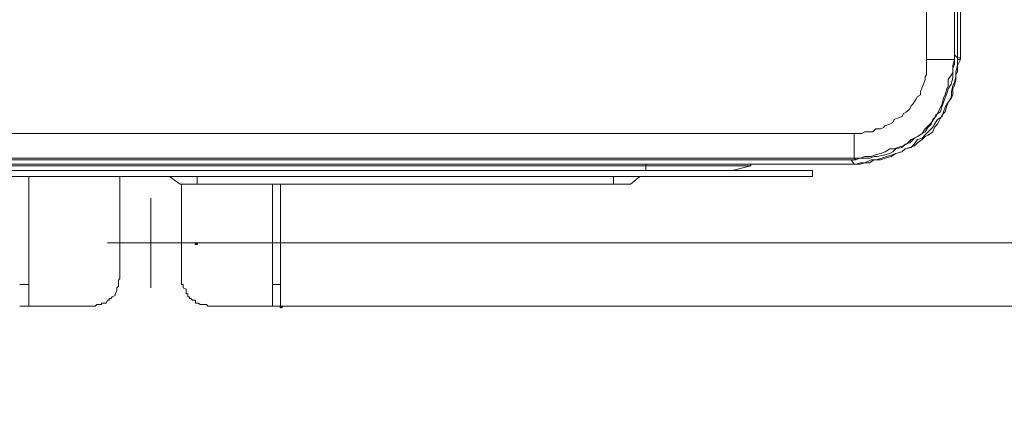
# Model space of a CAD drawing. Units: inches. Extents: x 5.8 to 23.3, y 8.2 to 20.4.
# Drawn here: x 15.5 to 16.1, y 16.5 to 16.7 of the extents above; entities that cross this region are included whole.
import ezdxf

# ---------------------------------------------------------------- set-up
doc = ezdxf.new("R2010")
doc.units = ezdxf.units.IN
doc.header["$MEASUREMENT"] = 0
doc.layers.add('Vrstva 1', color=7, linetype='Continuous')

msp = doc.modelspace()

# ---------------------------------------------------------------- linework, layer by layer
at = {"layer": 'Vrstva 1', "lineweight": 18}
msp.add_open_spline([(5.81549, 10.69388), (5.81549, 10.69388), (23.29856, 10.69388), (23.29856, 10.69388), (23.29856, 10.69388), (23.29856, 10.69388), (23.29856, 19.41324), (23.29856, 19.41324), (23.29856, 19.41324), (23.29856, 19.41324), (5.81549, 19.41324), (5.81549, 19.41324), (5.81549, 19.41324), (5.81549, 19.41324), (5.81549, 10.69388), (5.81549, 10.69388)], degree=3, knots=[0, 0, 0, 0, 0.25, 0.25, 0.25, 0.25, 0.5, 0.5, 0.5, 0.5, 0.75, 0.75, 0.75, 0.75, 1, 1, 1, 1], dxfattribs=at)
at = {"layer": 'Vrstva 1', "lineweight": 15}
for points, knots in [([(16.06952, 16.69668), (16.06952, 16.69668), (16.06952, 17.71029), (16.06952, 17.71029), (16.06952, 17.71029), (16.06952, 17.71029), (16.08815, 17.71029), (16.08815, 17.71029)], [0, 0, 0, 0, 0.5, 0.5, 0.5, 0.5, 1, 1, 1, 1]), ([(16.09022, 16.6977), (16.09022, 16.6977), (16.09022, 17.1973), (16.09022, 17.1973), (16.09022, 17.1973), (16.09022, 17.1973), (16.09226, 17.1973), (16.09226, 17.1973)], [0, 0, 0, 0, 0.5, 0.5, 0.5, 0.5, 1, 1, 1, 1]), ([(16.09022, 16.6977), (16.09022, 16.6977), (16.09022, 16.6977), (16.09022, 16.6977), (16.09022, 16.6977), (16.09022, 16.6977), (16.09022, 16.69668), (16.09022, 16.69668)], [0, 0, 0, 0, 0.5, 0.5, 0.5, 0.5, 1, 1, 1, 1]), ([(16.0209, 16.64703), (16.0209, 16.64703), (16.02298, 16.64703), (16.02298, 16.64703), (16.02298, 16.64703), (16.02298, 16.64703), (16.02609, 16.64703), (16.02609, 16.64703), (16.02609, 16.64703), (16.02609, 16.64703), (16.02817, 16.64805), (16.02817, 16.64805), (16.02817, 16.64805), (16.02817, 16.64805), (16.03127, 16.64805), (16.03127, 16.64805), (16.03127, 16.64805), (16.03127, 16.64805), (16.03332, 16.64805), (16.03332, 16.64805), (16.03332, 16.64805), (16.03332, 16.64805), (16.0354, 16.65014), (16.0354, 16.65014), (16.0354, 16.65014), (16.0354, 16.65014), (16.03851, 16.65014), (16.03851, 16.65014), (16.03851, 16.65014), (16.03851, 16.65014), (16.04055, 16.65112), (16.04055, 16.65112), (16.04055, 16.65112), (16.04055, 16.65112), (16.04158, 16.65222), (16.04158, 16.65222), (16.04158, 16.65222), (16.04158, 16.65222), (16.04472, 16.6532), (16.04472, 16.6532), (16.04472, 16.6532), (16.04472, 16.6532), (16.04676, 16.65426), (16.04676, 16.65426), (16.04676, 16.65426), (16.04676, 16.65426), (16.04782, 16.65634), (16.04782, 16.65634), (16.04782, 16.65634), (16.04782, 16.65634), (16.04987, 16.65737), (16.04987, 16.65737), (16.04987, 16.65737), (16.04987, 16.65737), (16.05301, 16.65835), (16.05301, 16.65835), (16.05301, 16.65835), (16.05301, 16.65835), (16.05399, 16.66044), (16.05399, 16.66044), (16.05399, 16.66044), (16.05399, 16.66044), (16.05611, 16.66149), (16.05611, 16.66149), (16.05611, 16.66149), (16.05611, 16.66149), (16.05816, 16.66358), (16.05816, 16.66358), (16.05816, 16.66358), (16.05816, 16.66358), (16.05918, 16.66562), (16.05918, 16.66562), (16.05918, 16.66562), (16.05918, 16.66562), (16.06024, 16.66668), (16.06024, 16.66668), (16.06024, 16.66668), (16.06024, 16.66668), (16.06228, 16.66978), (16.06228, 16.66978), (16.06228, 16.66978), (16.06228, 16.66978), (16.06334, 16.67183), (16.06334, 16.67183), (16.06334, 16.67183), (16.06334, 16.67183), (16.06539, 16.67289), (16.06539, 16.67289), (16.06539, 16.67289), (16.06539, 16.67289), (16.06539, 16.6749), (16.06539, 16.6749), (16.06539, 16.6749), (16.06539, 16.6749), (16.06641, 16.67804), (16.06641, 16.67804), (16.06641, 16.67804), (16.06641, 16.67804), (16.06747, 16.68012), (16.06747, 16.68012), (16.06747, 16.68012), (16.06747, 16.68012), (16.06849, 16.68323), (16.06849, 16.68323), (16.06849, 16.68323), (16.06849, 16.68323), (16.06849, 16.68527), (16.06849, 16.68527), (16.06849, 16.68527), (16.06849, 16.68527), (16.06952, 16.68633), (16.06952, 16.68633), (16.06952, 16.68633), (16.06952, 16.68633), (16.06952, 16.68838), (16.06952, 16.68838), (16.06952, 16.68838), (16.06952, 16.68838), (16.06952, 16.69148), (16.06952, 16.69148), (16.06952, 16.69148), (16.06952, 16.69148), (16.06952, 16.69356), (16.06952, 16.69356), (16.06952, 16.69356), (16.06952, 16.69356), (16.06952, 16.6967), (16.06952, 16.6967), (16.06952, 16.6967), (16.06952, 16.6967), (16.08814, 16.6967), (16.08814, 16.6967)], [0, 0, 0, 0, 0.030303, 0.030303, 0.030303, 0.030303, 0.060606, 0.060606, 0.060606, 0.060606, 0.090909, 0.090909, 0.090909, 0.090909, 0.121212, 0.121212, 0.121212, 0.121212, 0.151515, 0.151515, 0.151515, 0.151515, 0.181818, 0.181818, 0.181818, 0.181818, 0.212121, 0.212121, 0.212121, 0.212121, 0.242424, 0.242424, 0.242424, 0.242424, 0.272727, 0.272727, 0.272727, 0.272727, 0.30303, 0.30303, 0.30303, 0.30303, 0.333333, 0.333333, 0.333333, 0.333333, 0.363636, 0.363636, 0.363636, 0.363636, 0.393939, 0.393939, 0.393939, 0.393939, 0.424242, 0.424242, 0.424242, 0.424242, 0.454545, 0.454545, 0.454545, 0.454545, 0.484848, 0.484848, 0.484848, 0.484848, 0.515152, 0.515152, 0.515152, 0.515152, 0.545455, 0.545455, 0.545455, 0.545455, 0.575758, 0.575758, 0.575758, 0.575758, 0.606061, 0.606061, 0.606061, 0.606061, 0.636364, 0.636364, 0.636364, 0.636364, 0.666667, 0.666667, 0.666667, 0.666667, 0.69697, 0.69697, 0.69697, 0.69697, 0.727273, 0.727273, 0.727273, 0.727273, 0.757576, 0.757576, 0.757576, 0.757576, 0.787879, 0.787879, 0.787879, 0.787879, 0.818182, 0.818182, 0.818182, 0.818182, 0.848485, 0.848485, 0.848485, 0.848485, 0.878788, 0.878788, 0.878788, 0.878788, 0.909091, 0.909091, 0.909091, 0.909091, 0.939394, 0.939394, 0.939394, 0.939394, 0.969697, 0.969697, 0.969697, 0.969697, 1, 1, 1, 1]), ([(16.08815, 16.69668), (16.08815, 16.69668), (16.08815, 16.69354), (16.08815, 16.69354), (16.08815, 16.69354), (16.08815, 16.69354), (16.08709, 16.69048), (16.08709, 16.69048), (16.08709, 16.69048), (16.08709, 16.69048), (16.08709, 16.68631), (16.08709, 16.68631), (16.08709, 16.68631), (16.08709, 16.68631), (16.08709, 16.68423), (16.08709, 16.68423), (16.08709, 16.68423), (16.08709, 16.68423), (16.08606, 16.68014), (16.08606, 16.68014), (16.08606, 16.68014), (16.08606, 16.68014), (16.08402, 16.677), (16.08402, 16.677), (16.08402, 16.677), (16.08402, 16.677), (16.08296, 16.67389), (16.08296, 16.67389), (16.08296, 16.67389), (16.08296, 16.67389), (16.08197, 16.67083), (16.08197, 16.67083), (16.08197, 16.67083), (16.08197, 16.67083), (16.08091, 16.66769), (16.08091, 16.66769), (16.08091, 16.66769), (16.08091, 16.66769), (16.07986, 16.66564), (16.07986, 16.66564), (16.07986, 16.66564), (16.07986, 16.66564), (16.07883, 16.66148), (16.07883, 16.66148), (16.07883, 16.66148), (16.07883, 16.66148), (16.07573, 16.65943), (16.07573, 16.65943), (16.07573, 16.65943), (16.07573, 16.65943), (16.07467, 16.65735), (16.07467, 16.65735), (16.07467, 16.65735), (16.07467, 16.65735), (16.07262, 16.65425), (16.07262, 16.65425), (16.07262, 16.65425), (16.07262, 16.65425), (16.07054, 16.6522), (16.07054, 16.6522), (16.07054, 16.6522), (16.07054, 16.6522), (16.0685, 16.65012), (16.0685, 16.65012), (16.0685, 16.65012), (16.0685, 16.65012), (16.06641, 16.64701), (16.06641, 16.64701), (16.06641, 16.64701), (16.06641, 16.64701), (16.06331, 16.64497), (16.06331, 16.64497), (16.06331, 16.64497), (16.06331, 16.64497), (16.06126, 16.64391), (16.06126, 16.64391), (16.06126, 16.64391), (16.06126, 16.64391), (16.05816, 16.6408), (16.05816, 16.6408), (16.05816, 16.6408), (16.05816, 16.6408), (16.05506, 16.63978), (16.05506, 16.63978), (16.05506, 16.63978), (16.05506, 16.63978), (16.05297, 16.6377), (16.05297, 16.6377), (16.05297, 16.6377), (16.05297, 16.6377), (16.04885, 16.63668), (16.04885, 16.63668), (16.04885, 16.63668), (16.04885, 16.63668), (16.04677, 16.6346), (16.04677, 16.6346), (16.04677, 16.6346), (16.04677, 16.6346), (16.04472, 16.63357), (16.04472, 16.63357), (16.04472, 16.63357), (16.04472, 16.63357), (16.04059, 16.63255), (16.04059, 16.63255), (16.04059, 16.63255), (16.04059, 16.63255), (16.03643, 16.63149), (16.03643, 16.63149), (16.03643, 16.63149), (16.03643, 16.63149), (16.03435, 16.63149), (16.03435, 16.63149), (16.03435, 16.63149), (16.03435, 16.63149), (16.03124, 16.63047), (16.03124, 16.63047), (16.03124, 16.63047), (16.03124, 16.63047), (16.02817, 16.63047), (16.02817, 16.63047), (16.02817, 16.63047), (16.02817, 16.63047), (16.02507, 16.63047), (16.02507, 16.63047), (16.02507, 16.63047), (16.02507, 16.63047), (16.02091, 16.63047), (16.02091, 16.63047)], [0, 0, 0, 0, 0.03125, 0.03125, 0.03125, 0.03125, 0.0625, 0.0625, 0.0625, 0.0625, 0.09375, 0.09375, 0.09375, 0.09375, 0.125, 0.125, 0.125, 0.125, 0.15625, 0.15625, 0.15625, 0.15625, 0.1875, 0.1875, 0.1875, 0.1875, 0.21875, 0.21875, 0.21875, 0.21875, 0.25, 0.25, 0.25, 0.25, 0.28125, 0.28125, 0.28125, 0.28125, 0.3125, 0.3125, 0.3125, 0.3125, 0.34375, 0.34375, 0.34375, 0.34375, 0.375, 0.375, 0.375, 0.375, 0.40625, 0.40625, 0.40625, 0.40625, 0.4375, 0.4375, 0.4375, 0.4375, 0.46875, 0.46875, 0.46875, 0.46875, 0.5, 0.5, 0.5, 0.5, 0.53125, 0.53125, 0.53125, 0.53125, 0.5625, 0.5625, 0.5625, 0.5625, 0.59375, 0.59375, 0.59375, 0.59375, 0.625, 0.625, 0.625, 0.625, 0.65625, 0.65625, 0.65625, 0.65625, 0.6875, 0.6875, 0.6875, 0.6875, 0.71875, 0.71875, 0.71875, 0.71875, 0.75, 0.75, 0.75, 0.75, 0.78125, 0.78125, 0.78125, 0.78125, 0.8125, 0.8125, 0.8125, 0.8125, 0.84375, 0.84375, 0.84375, 0.84375, 0.875, 0.875, 0.875, 0.875, 0.90625, 0.90625, 0.90625, 0.90625, 0.9375, 0.9375, 0.9375, 0.9375, 0.96875, 0.96875, 0.96875, 0.96875, 1, 1, 1, 1]), ([(16.02194, 16.62633), (16.02194, 16.62633), (16.02504, 16.62633), (16.02504, 16.62633), (16.02504, 16.62633), (16.02504, 16.62633), (16.02811, 16.62739), (16.02811, 16.62739), (16.02811, 16.62739), (16.02811, 16.62739), (16.03231, 16.62944), (16.03231, 16.62944), (16.03231, 16.62944), (16.03231, 16.62944), (16.03538, 16.62944), (16.03538, 16.62944), (16.03538, 16.62944), (16.03538, 16.62944), (16.03954, 16.63046), (16.03954, 16.63046), (16.03954, 16.63046), (16.03954, 16.63046), (16.04261, 16.63152), (16.04261, 16.63152), (16.04261, 16.63152), (16.04261, 16.63152), (16.04572, 16.63254), (16.04572, 16.63254), (16.04572, 16.63254), (16.04572, 16.63254), (16.04886, 16.63357), (16.04886, 16.63357), (16.04886, 16.63357), (16.04886, 16.63357), (16.05298, 16.63462), (16.05298, 16.63462), (16.05298, 16.63462), (16.05298, 16.63462), (16.05503, 16.63667), (16.05503, 16.63667), (16.05503, 16.63667), (16.05503, 16.63667), (16.05814, 16.63769), (16.05814, 16.63769), (16.05814, 16.63769), (16.05814, 16.63769), (16.06127, 16.63875), (16.06127, 16.63875), (16.06127, 16.63875), (16.06127, 16.63875), (16.06332, 16.6408), (16.06332, 16.6408), (16.06332, 16.6408), (16.06332, 16.6408), (16.06643, 16.64288), (16.06643, 16.64288), (16.06643, 16.64288), (16.06643, 16.64288), (16.06851, 16.64496), (16.06851, 16.64496), (16.06851, 16.64496), (16.06851, 16.64496), (16.07055, 16.64598), (16.07055, 16.64598), (16.07055, 16.64598), (16.07055, 16.64598), (16.07366, 16.64806), (16.07366, 16.64806), (16.07366, 16.64806), (16.07366, 16.64806), (16.07468, 16.65113), (16.07468, 16.65113), (16.07468, 16.65113), (16.07468, 16.65113), (16.07673, 16.65322), (16.07673, 16.65322), (16.07673, 16.65322), (16.07673, 16.65322), (16.07884, 16.65734), (16.07884, 16.65734), (16.07884, 16.65734), (16.07884, 16.65734), (16.07987, 16.65942), (16.07987, 16.65942), (16.07987, 16.65942), (16.07987, 16.65942), (16.08191, 16.66154), (16.08191, 16.66154), (16.08191, 16.66154), (16.08191, 16.66154), (16.08297, 16.66563), (16.08297, 16.66563), (16.08297, 16.66563), (16.08297, 16.66563), (16.08399, 16.66768), (16.08399, 16.66768), (16.08399, 16.66768), (16.08399, 16.66768), (16.08608, 16.67184), (16.08608, 16.67184), (16.08608, 16.67184), (16.08608, 16.67184), (16.08608, 16.67495), (16.08608, 16.67495), (16.08608, 16.67495), (16.08608, 16.67495), (16.0871, 16.67907), (16.0871, 16.67907), (16.0871, 16.67907), (16.0871, 16.67907), (16.08816, 16.68112), (16.08816, 16.68112), (16.08816, 16.68112), (16.08816, 16.68112), (16.08918, 16.68532), (16.08918, 16.68532), (16.08918, 16.68532), (16.08918, 16.68532), (16.08918, 16.68839), (16.08918, 16.68839), (16.08918, 16.68839), (16.08918, 16.68839), (16.0902, 16.69255), (16.0902, 16.69255), (16.0902, 16.69255), (16.0902, 16.69255), (16.09228, 16.69668), (16.09228, 16.69668)], [0, 0, 0, 0, 0.03125, 0.03125, 0.03125, 0.03125, 0.0625, 0.0625, 0.0625, 0.0625, 0.09375, 0.09375, 0.09375, 0.09375, 0.125, 0.125, 0.125, 0.125, 0.15625, 0.15625, 0.15625, 0.15625, 0.1875, 0.1875, 0.1875, 0.1875, 0.21875, 0.21875, 0.21875, 0.21875, 0.25, 0.25, 0.25, 0.25, 0.28125, 0.28125, 0.28125, 0.28125, 0.3125, 0.3125, 0.3125, 0.3125, 0.34375, 0.34375, 0.34375, 0.34375, 0.375, 0.375, 0.375, 0.375, 0.40625, 0.40625, 0.40625, 0.40625, 0.4375, 0.4375, 0.4375, 0.4375, 0.46875, 0.46875, 0.46875, 0.46875, 0.5, 0.5, 0.5, 0.5, 0.53125, 0.53125, 0.53125, 0.53125, 0.5625, 0.5625, 0.5625, 0.5625, 0.59375, 0.59375, 0.59375, 0.59375, 0.625, 0.625, 0.625, 0.625, 0.65625, 0.65625, 0.65625, 0.65625, 0.6875, 0.6875, 0.6875, 0.6875, 0.71875, 0.71875, 0.71875, 0.71875, 0.75, 0.75, 0.75, 0.75, 0.78125, 0.78125, 0.78125, 0.78125, 0.8125, 0.8125, 0.8125, 0.8125, 0.84375, 0.84375, 0.84375, 0.84375, 0.875, 0.875, 0.875, 0.875, 0.90625, 0.90625, 0.90625, 0.90625, 0.9375, 0.9375, 0.9375, 0.9375, 0.96875, 0.96875, 0.96875, 0.96875, 1, 1, 1, 1]), ([(16.09022, 16.69668), (16.09022, 16.69668), (16.09022, 16.69256), (16.09022, 16.69256), (16.09022, 16.69256), (16.09022, 16.69256), (16.09022, 16.68839), (16.09022, 16.68839), (16.09022, 16.68839), (16.09022, 16.68839), (16.08916, 16.68631), (16.08916, 16.68631), (16.08916, 16.68631), (16.08916, 16.68631), (16.08916, 16.68321), (16.08916, 16.68321), (16.08916, 16.68321), (16.08916, 16.68321), (16.08814, 16.67908), (16.08814, 16.67908), (16.08814, 16.67908), (16.08814, 16.67908), (16.08711, 16.677), (16.08711, 16.677), (16.08711, 16.677), (16.08711, 16.677), (16.08711, 16.67291), (16.08711, 16.67291), (16.08711, 16.67291), (16.08711, 16.67291), (16.08609, 16.67083), (16.08609, 16.67083), (16.08609, 16.67083), (16.08609, 16.67083), (16.08298, 16.66666), (16.08298, 16.66666), (16.08298, 16.66666), (16.08298, 16.66666), (16.08193, 16.66458), (16.08193, 16.66458), (16.08193, 16.66458), (16.08193, 16.66458), (16.0809, 16.66148), (16.0809, 16.66148), (16.0809, 16.66148), (16.0809, 16.66148), (16.07985, 16.65841), (16.07985, 16.65841), (16.07985, 16.65841), (16.07985, 16.65841), (16.07674, 16.65636), (16.07674, 16.65636), (16.07674, 16.65636), (16.07674, 16.65636), (16.07469, 16.65322), (16.07469, 16.65322), (16.07469, 16.65322), (16.07469, 16.65322), (16.07367, 16.65114), (16.07367, 16.65114), (16.07367, 16.65114), (16.07367, 16.65114), (16.07057, 16.64804), (16.07057, 16.64804), (16.07057, 16.64804), (16.07057, 16.64804), (16.06849, 16.64599), (16.06849, 16.64599), (16.06849, 16.64599), (16.06849, 16.64599), (16.06644, 16.64391), (16.06644, 16.64391), (16.06644, 16.64391), (16.06644, 16.64391), (16.0633, 16.64289), (16.0633, 16.64289), (16.0633, 16.64289), (16.0633, 16.64289), (16.06125, 16.63978), (16.06125, 16.63978), (16.06125, 16.63978), (16.06125, 16.63978), (16.05921, 16.6377), (16.05921, 16.6377), (16.05921, 16.6377), (16.05921, 16.6377), (16.05501, 16.63668), (16.05501, 16.63668), (16.05501, 16.63668), (16.05501, 16.63668), (16.05296, 16.6346), (16.05296, 16.6346), (16.05296, 16.6346), (16.05296, 16.6346), (16.04884, 16.63357), (16.04884, 16.63357), (16.04884, 16.63357), (16.04884, 16.63357), (16.04573, 16.63149), (16.04573, 16.63149), (16.04573, 16.63149), (16.04573, 16.63149), (16.0416, 16.63047), (16.0416, 16.63047), (16.0416, 16.63047), (16.0416, 16.63047), (16.0385, 16.62944), (16.0385, 16.62944), (16.0385, 16.62944), (16.0385, 16.62944), (16.03437, 16.62944), (16.03437, 16.62944), (16.03437, 16.62944), (16.03437, 16.62944), (16.03123, 16.62736), (16.03123, 16.62736), (16.03123, 16.62736), (16.03123, 16.62736), (16.02714, 16.62736), (16.02714, 16.62736), (16.02714, 16.62736), (16.02714, 16.62736), (16.02506, 16.62736), (16.02506, 16.62736), (16.02506, 16.62736), (16.02506, 16.62736), (16.02195, 16.62634), (16.02195, 16.62634)], [0, 0, 0, 0, 0.03125, 0.03125, 0.03125, 0.03125, 0.0625, 0.0625, 0.0625, 0.0625, 0.09375, 0.09375, 0.09375, 0.09375, 0.125, 0.125, 0.125, 0.125, 0.15625, 0.15625, 0.15625, 0.15625, 0.1875, 0.1875, 0.1875, 0.1875, 0.21875, 0.21875, 0.21875, 0.21875, 0.25, 0.25, 0.25, 0.25, 0.28125, 0.28125, 0.28125, 0.28125, 0.3125, 0.3125, 0.3125, 0.3125, 0.34375, 0.34375, 0.34375, 0.34375, 0.375, 0.375, 0.375, 0.375, 0.40625, 0.40625, 0.40625, 0.40625, 0.4375, 0.4375, 0.4375, 0.4375, 0.46875, 0.46875, 0.46875, 0.46875, 0.5, 0.5, 0.5, 0.5, 0.53125, 0.53125, 0.53125, 0.53125, 0.5625, 0.5625, 0.5625, 0.5625, 0.59375, 0.59375, 0.59375, 0.59375, 0.625, 0.625, 0.625, 0.625, 0.65625, 0.65625, 0.65625, 0.65625, 0.6875, 0.6875, 0.6875, 0.6875, 0.71875, 0.71875, 0.71875, 0.71875, 0.75, 0.75, 0.75, 0.75, 0.78125, 0.78125, 0.78125, 0.78125, 0.8125, 0.8125, 0.8125, 0.8125, 0.84375, 0.84375, 0.84375, 0.84375, 0.875, 0.875, 0.875, 0.875, 0.90625, 0.90625, 0.90625, 0.90625, 0.9375, 0.9375, 0.9375, 0.9375, 0.96875, 0.96875, 0.96875, 0.96875, 1, 1, 1, 1]), ([(16.05402, 16.63874), (16.05402, 16.63874), (16.05607, 16.6398), (16.05607, 16.6398), (16.05607, 16.6398), (16.05607, 16.6398), (16.05921, 16.64286), (16.05921, 16.64286), (16.05921, 16.64286), (16.05921, 16.64286), (16.06125, 16.64392), (16.06125, 16.64392), (16.06125, 16.64392), (16.06125, 16.64392), (16.0633, 16.64495), (16.0633, 16.64495), (16.0633, 16.64495), (16.0633, 16.64495), (16.06644, 16.64703), (16.06644, 16.64703), (16.06644, 16.64703), (16.06644, 16.64703), (16.06849, 16.64805), (16.06849, 16.64805), (16.06849, 16.64805), (16.06849, 16.64805), (16.07053, 16.65115), (16.07053, 16.65115), (16.07053, 16.65115), (16.07053, 16.65115), (16.07261, 16.6532), (16.07261, 16.6532), (16.07261, 16.6532), (16.07261, 16.6532), (16.07367, 16.65634), (16.07367, 16.65634), (16.07367, 16.65634), (16.07367, 16.65634), (16.07575, 16.65839), (16.07575, 16.65839), (16.07575, 16.65839), (16.07575, 16.65839), (16.07678, 16.66047), (16.07678, 16.66047), (16.07678, 16.66047), (16.07678, 16.66047), (16.07882, 16.6646), (16.07882, 16.6646), (16.07882, 16.6646), (16.07882, 16.6646), (16.07985, 16.66664), (16.07985, 16.66664), (16.07985, 16.66664), (16.07985, 16.66664), (16.0809, 16.67084), (16.0809, 16.67084), (16.0809, 16.67084), (16.0809, 16.67084), (16.08196, 16.67289), (16.08196, 16.67289), (16.08196, 16.67289), (16.08196, 16.67289), (16.08298, 16.67698), (16.08298, 16.67698), (16.08298, 16.67698), (16.08298, 16.67698), (16.08401, 16.67906), (16.08401, 16.67906), (16.08401, 16.67906), (16.08401, 16.67906), (16.08401, 16.68322), (16.08401, 16.68322), (16.08401, 16.68322), (16.08401, 16.68322), (16.08609, 16.68629), (16.08609, 16.68629), (16.08609, 16.68629), (16.08609, 16.68629), (16.08708, 16.68841), (16.08708, 16.68841), (16.08708, 16.68841), (16.08708, 16.68841), (16.08708, 16.69254), (16.08708, 16.69254), (16.08708, 16.69254), (16.08708, 16.69254), (16.08814, 16.69666), (16.08814, 16.69666)], [0, 0, 0, 0, 0.045455, 0.045455, 0.045455, 0.045455, 0.090909, 0.090909, 0.090909, 0.090909, 0.136364, 0.136364, 0.136364, 0.136364, 0.181818, 0.181818, 0.181818, 0.181818, 0.227273, 0.227273, 0.227273, 0.227273, 0.272727, 0.272727, 0.272727, 0.272727, 0.318182, 0.318182, 0.318182, 0.318182, 0.363636, 0.363636, 0.363636, 0.363636, 0.409091, 0.409091, 0.409091, 0.409091, 0.454545, 0.454545, 0.454545, 0.454545, 0.5, 0.5, 0.5, 0.5, 0.545455, 0.545455, 0.545455, 0.545455, 0.590909, 0.590909, 0.590909, 0.590909, 0.636364, 0.636364, 0.636364, 0.636364, 0.681818, 0.681818, 0.681818, 0.681818, 0.727273, 0.727273, 0.727273, 0.727273, 0.772727, 0.772727, 0.772727, 0.772727, 0.818182, 0.818182, 0.818182, 0.818182, 0.863636, 0.863636, 0.863636, 0.863636, 0.909091, 0.909091, 0.909091, 0.909091, 0.954545, 0.954545, 0.954545, 0.954545, 1, 1, 1, 1]), ([(16.09022, 16.69668), (16.09022, 16.69668), (16.09022, 16.69668), (16.09022, 16.69668), (16.09022, 16.69668), (16.09022, 16.69668), (16.09226, 16.69668), (16.09226, 16.69668)], [0, 0, 0, 0, 0.5, 0.5, 0.5, 0.5, 1, 1, 1, 1]), ([(12.87347, 16.64703), (12.87347, 16.64703), (16.02088, 16.64703), (16.02088, 16.64703), (16.02088, 16.64703), (16.02088, 16.64703), (16.02088, 16.63049), (16.02088, 16.63049)], [0, 0, 0, 0, 0.5, 0.5, 0.5, 0.5, 1, 1, 1, 1]), ([(16.02194, 16.62942), (16.02194, 16.62942), (16.02504, 16.63048), (16.02504, 16.63048), (16.02504, 16.63048), (16.02504, 16.63048), (16.02815, 16.63151), (16.02815, 16.63151), (16.02815, 16.63151), (16.02815, 16.63151), (16.03231, 16.63151), (16.03231, 16.63151), (16.03231, 16.63151), (16.03231, 16.63151), (16.03436, 16.63256), (16.03436, 16.63256), (16.03436, 16.63256), (16.03436, 16.63256), (16.03849, 16.63355), (16.03849, 16.63355), (16.03849, 16.63355), (16.03849, 16.63355), (16.04159, 16.63464), (16.04159, 16.63464), (16.04159, 16.63464), (16.04159, 16.63464), (16.04473, 16.63666), (16.04473, 16.63666), (16.04473, 16.63666), (16.04473, 16.63666), (16.0478, 16.63666), (16.0478, 16.63666), (16.0478, 16.63666), (16.0478, 16.63666), (16.04988, 16.63771), (16.04988, 16.63771), (16.04988, 16.63771), (16.04988, 16.63771), (16.05404, 16.63874), (16.05404, 16.63874)], [0, 0, 0, 0, 0.1, 0.1, 0.1, 0.1, 0.2, 0.2, 0.2, 0.2, 0.3, 0.3, 0.3, 0.3, 0.4, 0.4, 0.4, 0.4, 0.5, 0.5, 0.5, 0.5, 0.6, 0.6, 0.6, 0.6, 0.7, 0.7, 0.7, 0.7, 0.8, 0.8, 0.8, 0.8, 0.9, 0.9, 0.9, 0.9, 1, 1, 1, 1]), ([(15.06933, 16.62531), (15.06933, 16.62531), (15.13865, 16.62531), (15.13865, 16.62531), (15.13865, 16.62531), (15.13865, 16.62531), (15.88125, 16.62531), (15.88125, 16.62531)], [0, 0, 0, 0, 0.5, 0.5, 0.5, 0.5, 1, 1, 1, 1]), ([(15.50271, 16.63048), (15.50271, 16.63048), (15.50271, 16.63048), (15.50271, 16.63048), (15.50271, 16.63048), (15.50271, 16.63048), (15.50169, 16.63048), (15.50169, 16.63048), (15.50169, 16.63048), (15.50169, 16.63048), (15.50271, 16.63048), (15.50271, 16.63048), (15.50271, 16.63048), (15.50271, 16.63048), (15.50377, 16.63048), (15.50377, 16.63048), (15.50377, 16.63048), (15.50377, 16.63048), (15.50582, 16.63048), (15.50582, 16.63048), (15.50582, 16.63048), (15.50582, 16.63048), (15.50684, 16.63048), (15.50684, 16.63048), (15.50684, 16.63048), (15.50684, 16.63048), (15.5079, 16.63048), (15.5079, 16.63048), (15.5079, 16.63048), (15.5079, 16.63048), (15.50892, 16.63048), (15.50892, 16.63048), (15.50892, 16.63048), (15.50892, 16.63048), (15.50998, 16.63048), (15.50998, 16.63048), (15.50998, 16.63048), (15.50998, 16.63048), (15.51202, 16.63048), (15.51202, 16.63048), (15.51202, 16.63048), (15.51202, 16.63048), (15.51308, 16.63048), (15.51308, 16.63048), (15.51308, 16.63048), (15.51308, 16.63048), (15.51407, 16.63048), (15.51407, 16.63048), (15.51407, 16.63048), (15.51407, 16.63048), (15.51513, 16.63048), (15.51513, 16.63048), (15.51513, 16.63048), (15.51513, 16.63048), (15.51615, 16.63048), (15.51615, 16.63048), (15.51615, 16.63048), (15.51615, 16.63048), (15.51721, 16.63048), (15.51721, 16.63048), (15.51721, 16.63048), (15.51721, 16.63048), (15.51926, 16.63048), (15.51926, 16.63048)], [0, 0, 0, 0, 0.0625, 0.0625, 0.0625, 0.0625, 0.125, 0.125, 0.125, 0.125, 0.1875, 0.1875, 0.1875, 0.1875, 0.25, 0.25, 0.25, 0.25, 0.3125, 0.3125, 0.3125, 0.3125, 0.375, 0.375, 0.375, 0.375, 0.4375, 0.4375, 0.4375, 0.4375, 0.5, 0.5, 0.5, 0.5, 0.5625, 0.5625, 0.5625, 0.5625, 0.625, 0.625, 0.625, 0.625, 0.6875, 0.6875, 0.6875, 0.6875, 0.75, 0.75, 0.75, 0.75, 0.8125, 0.8125, 0.8125, 0.8125, 0.875, 0.875, 0.875, 0.875, 0.9375, 0.9375, 0.9375, 0.9375, 1, 1, 1, 1]), ([(15.51926, 16.63048), (15.51926, 16.63048), (15.51926, 16.63048), (15.51926, 16.63048), (15.51926, 16.63048), (15.51926, 16.63048), (15.51722, 16.63048), (15.51722, 16.63048), (15.51722, 16.63048), (15.51722, 16.63048), (15.51616, 16.63048), (15.51616, 16.63048), (15.51616, 16.63048), (15.51616, 16.63048), (15.51514, 16.63048), (15.51514, 16.63048), (15.51514, 16.63048), (15.51514, 16.63048), (15.51408, 16.63048), (15.51408, 16.63048), (15.51408, 16.63048), (15.51408, 16.63048), (15.51309, 16.63048), (15.51309, 16.63048), (15.51309, 16.63048), (15.51309, 16.63048), (15.51203, 16.63048), (15.51203, 16.63048), (15.51203, 16.63048), (15.51203, 16.63048), (15.50999, 16.63048), (15.50999, 16.63048), (15.50999, 16.63048), (15.50999, 16.63048), (15.50893, 16.63048), (15.50893, 16.63048), (15.50893, 16.63048), (15.50893, 16.63048), (15.5079, 16.63048), (15.5079, 16.63048), (15.5079, 16.63048), (15.5079, 16.63048), (15.50685, 16.63048), (15.50685, 16.63048), (15.50685, 16.63048), (15.50685, 16.63048), (15.50579, 16.63048), (15.50579, 16.63048), (15.50579, 16.63048), (15.50579, 16.63048), (15.50374, 16.63048), (15.50374, 16.63048), (15.50374, 16.63048), (15.50374, 16.63048), (15.50272, 16.63048), (15.50272, 16.63048)], [0, 0, 0, 0, 0.071429, 0.071429, 0.071429, 0.071429, 0.142857, 0.142857, 0.142857, 0.142857, 0.214286, 0.214286, 0.214286, 0.214286, 0.285714, 0.285714, 0.285714, 0.285714, 0.357143, 0.357143, 0.357143, 0.357143, 0.428571, 0.428571, 0.428571, 0.428571, 0.5, 0.5, 0.5, 0.5, 0.571429, 0.571429, 0.571429, 0.571429, 0.642857, 0.642857, 0.642857, 0.642857, 0.714286, 0.714286, 0.714286, 0.714286, 0.785714, 0.785714, 0.785714, 0.785714, 0.857143, 0.857143, 0.857143, 0.857143, 0.928571, 0.928571, 0.928571, 0.928571, 1, 1, 1, 1]), ([(15.95264, 16.62633), (15.95264, 16.62633), (15.95264, 16.62633), (15.95264, 16.62633), (15.95264, 16.62633), (15.95264, 16.62633), (15.95158, 16.62633), (15.95158, 16.62633), (15.95158, 16.62633), (15.95158, 16.62633), (15.95158, 16.62531), (15.95158, 16.62531)], [0, 0, 0, 0, 0.333333, 0.333333, 0.333333, 0.333333, 0.666667, 0.666667, 0.666667, 0.666667, 1, 1, 1, 1]), ([(15.99298, 16.62218), (15.99298, 16.62218), (15.19447, 16.62218), (15.19447, 16.62218), (15.19447, 16.62218), (15.19447, 16.62218), (15.18932, 16.62218), (15.18932, 16.62218), (15.18932, 16.62218), (15.18932, 16.62218), (15.17482, 16.62218), (15.17482, 16.62218), (15.17482, 16.62218), (15.17482, 16.62218), (15.17069, 16.62218), (15.17069, 16.62218), (15.17069, 16.62218), (15.17069, 16.62218), (15.03936, 16.62218), (15.03936, 16.62218)], [0, 0, 0, 0, 0.2, 0.2, 0.2, 0.2, 0.4, 0.4, 0.4, 0.4, 0.6, 0.6, 0.6, 0.6, 0.8, 0.8, 0.8, 0.8, 1, 1, 1, 1]), ([(15.17069, 16.61807), (15.17069, 16.61807), (15.17482, 16.61807), (15.17482, 16.61807), (15.17482, 16.61807), (15.17482, 16.61807), (15.18932, 16.61807), (15.18932, 16.61807), (15.18932, 16.61807), (15.18932, 16.61807), (15.19447, 16.61807), (15.19447, 16.61807), (15.19447, 16.61807), (15.19447, 16.61807), (15.99298, 16.61807), (15.99298, 16.61807)], [0, 0, 0, 0, 0.25, 0.25, 0.25, 0.25, 0.5, 0.5, 0.5, 0.5, 0.75, 0.75, 0.75, 0.75, 1, 1, 1, 1]), ([(15.63097, 16.61291), (15.63097, 16.61291), (15.63097, 16.54567), (15.63097, 16.54567), (15.63097, 16.54567), (15.63097, 16.54567), (15.63097, 16.5312), (15.63097, 16.5312)], [0, 0, 0, 0, 0.5, 0.5, 0.5, 0.5, 1, 1, 1, 1]), ([(15.51202, 16.53117), (15.51202, 16.53117), (15.51308, 16.53223), (15.51308, 16.53223), (15.51308, 16.53223), (15.51308, 16.53223), (15.51411, 16.53223), (15.51411, 16.53223), (15.51411, 16.53223), (15.51411, 16.53223), (15.51513, 16.53223), (15.51513, 16.53223), (15.51513, 16.53223), (15.51513, 16.53223), (15.51615, 16.53223), (15.51615, 16.53223), (15.51615, 16.53223), (15.51615, 16.53223), (15.51615, 16.53325), (15.51615, 16.53325), (15.51615, 16.53325), (15.51615, 16.53325), (15.51721, 16.53325), (15.51721, 16.53325), (15.51721, 16.53325), (15.51721, 16.53325), (15.51926, 16.53325), (15.51926, 16.53325), (15.51926, 16.53325), (15.51926, 16.53325), (15.52031, 16.5353), (15.52031, 16.5353), (15.52031, 16.5353), (15.52031, 16.5353), (15.52134, 16.5353), (15.52134, 16.5353), (15.52134, 16.5353), (15.52134, 16.5353), (15.52134, 16.53636), (15.52134, 16.53636), (15.52134, 16.53636), (15.52134, 16.53636), (15.5224, 16.53636), (15.5224, 16.53636), (15.5224, 16.53636), (15.5224, 16.53636), (15.52338, 16.53738), (15.52338, 16.53738), (15.52338, 16.53738), (15.52338, 16.53738), (15.52547, 16.5384), (15.52547, 16.5384), (15.52547, 16.5384), (15.52547, 16.5384), (15.52547, 16.53946), (15.52547, 16.53946), (15.52547, 16.53946), (15.52547, 16.53946), (15.52649, 16.54151), (15.52649, 16.54151), (15.52649, 16.54151), (15.52649, 16.54151), (15.52649, 16.54253), (15.52649, 16.54253), (15.52649, 16.54253), (15.52649, 16.54253), (15.52649, 16.54359), (15.52649, 16.54359), (15.52649, 16.54359), (15.52649, 16.54359), (15.52755, 16.54465), (15.52755, 16.54465), (15.52755, 16.54465), (15.52755, 16.54465), (15.52755, 16.54564), (15.52755, 16.54564), (15.52755, 16.54564), (15.52755, 16.54564), (15.52755, 16.54673), (15.52755, 16.54673), (15.52755, 16.54673), (15.52755, 16.54673), (15.52755, 16.54874), (15.52755, 16.54874), (15.52755, 16.54874), (15.52755, 16.54874), (15.52857, 16.5498), (15.52857, 16.5498)], [0, 0, 0, 0, 0.045455, 0.045455, 0.045455, 0.045455, 0.090909, 0.090909, 0.090909, 0.090909, 0.136364, 0.136364, 0.136364, 0.136364, 0.181818, 0.181818, 0.181818, 0.181818, 0.227273, 0.227273, 0.227273, 0.227273, 0.272727, 0.272727, 0.272727, 0.272727, 0.318182, 0.318182, 0.318182, 0.318182, 0.363636, 0.363636, 0.363636, 0.363636, 0.409091, 0.409091, 0.409091, 0.409091, 0.454545, 0.454545, 0.454545, 0.454545, 0.5, 0.5, 0.5, 0.5, 0.545455, 0.545455, 0.545455, 0.545455, 0.590909, 0.590909, 0.590909, 0.590909, 0.636364, 0.636364, 0.636364, 0.636364, 0.681818, 0.681818, 0.681818, 0.681818, 0.727273, 0.727273, 0.727273, 0.727273, 0.772727, 0.772727, 0.772727, 0.772727, 0.818182, 0.818182, 0.818182, 0.818182, 0.863636, 0.863636, 0.863636, 0.863636, 0.909091, 0.909091, 0.909091, 0.909091, 0.954545, 0.954545, 0.954545, 0.954545, 1, 1, 1, 1]), ([(15.56995, 16.54979), (15.56995, 16.54979), (15.56995, 16.54874), (15.56995, 16.54874), (15.56995, 16.54874), (15.56995, 16.54874), (15.56995, 16.54669), (15.56995, 16.54669), (15.56995, 16.54669), (15.56995, 16.54669), (15.56995, 16.54567), (15.56995, 16.54567), (15.56995, 16.54567), (15.56995, 16.54567), (15.57098, 16.54567), (15.57098, 16.54567), (15.57098, 16.54567), (15.57098, 16.54567), (15.57098, 16.54461), (15.57098, 16.54461), (15.57098, 16.54461), (15.57098, 16.54461), (15.57098, 16.54359), (15.57098, 16.54359), (15.57098, 16.54359), (15.57098, 16.54359), (15.57306, 16.54256), (15.57306, 16.54256), (15.57306, 16.54256), (15.57306, 16.54256), (15.57306, 16.5415), (15.57306, 16.5415), (15.57306, 16.5415), (15.57306, 16.5415), (15.57306, 16.53946), (15.57306, 16.53946), (15.57306, 16.53946), (15.57306, 16.53946), (15.57408, 16.53946), (15.57408, 16.53946), (15.57408, 16.53946), (15.57408, 16.53946), (15.57408, 16.53844), (15.57408, 16.53844), (15.57408, 16.53844), (15.57408, 16.53844), (15.57408, 16.53738), (15.57408, 16.53738), (15.57408, 16.53738), (15.57408, 16.53738), (15.57514, 16.53738), (15.57514, 16.53738), (15.57514, 16.53738), (15.57514, 16.53738), (15.57514, 16.53632), (15.57514, 16.53632), (15.57514, 16.53632), (15.57514, 16.53632), (15.57613, 16.53632), (15.57613, 16.53632), (15.57613, 16.53632), (15.57613, 16.53632), (15.57719, 16.53533), (15.57719, 16.53533), (15.57719, 16.53533), (15.57719, 16.53533), (15.57927, 16.53533), (15.57927, 16.53533), (15.57927, 16.53533), (15.57927, 16.53533), (15.57927, 16.53325), (15.57927, 16.53325), (15.57927, 16.53325), (15.57927, 16.53325), (15.58029, 16.53325), (15.58029, 16.53325), (15.58029, 16.53325), (15.58029, 16.53325), (15.58131, 16.53325), (15.58131, 16.53325), (15.58131, 16.53325), (15.58131, 16.53325), (15.58237, 16.53223), (15.58237, 16.53223), (15.58237, 16.53223), (15.58237, 16.53223), (15.58339, 16.53223), (15.58339, 16.53223), (15.58339, 16.53223), (15.58339, 16.53223), (15.58442, 16.53223), (15.58442, 16.53223), (15.58442, 16.53223), (15.58442, 16.53223), (15.5865, 16.53223), (15.5865, 16.53223), (15.5865, 16.53223), (15.5865, 16.53223), (15.58756, 16.53117), (15.58756, 16.53117)], [0, 0, 0, 0, 0.04, 0.04, 0.04, 0.04, 0.08, 0.08, 0.08, 0.08, 0.12, 0.12, 0.12, 0.12, 0.16, 0.16, 0.16, 0.16, 0.2, 0.2, 0.2, 0.2, 0.24, 0.24, 0.24, 0.24, 0.28, 0.28, 0.28, 0.28, 0.32, 0.32, 0.32, 0.32, 0.36, 0.36, 0.36, 0.36, 0.4, 0.4, 0.4, 0.4, 0.44, 0.44, 0.44, 0.44, 0.48, 0.48, 0.48, 0.48, 0.52, 0.52, 0.52, 0.52, 0.56, 0.56, 0.56, 0.56, 0.6, 0.6, 0.6, 0.6, 0.64, 0.64, 0.64, 0.64, 0.68, 0.68, 0.68, 0.68, 0.72, 0.72, 0.72, 0.72, 0.76, 0.76, 0.76, 0.76, 0.8, 0.8, 0.8, 0.8, 0.84, 0.84, 0.84, 0.84, 0.88, 0.88, 0.88, 0.88, 0.92, 0.92, 0.92, 0.92, 0.96, 0.96, 0.96, 0.96, 1, 1, 1, 1]), ([(15.58754, 16.53117), (15.58754, 16.53117), (15.63097, 16.53117), (15.63097, 16.53117), (15.63097, 16.53117), (15.63097, 16.53117), (15.63615, 16.53117), (15.63615, 16.53117)], [0, 0, 0, 0, 0.5, 0.5, 0.5, 0.5, 1, 1, 1, 1])]:
    msp.add_open_spline(points, degree=3, knots=knots, dxfattribs=at)
for points in [[(16.08815, 16.69668), (16.08815, 16.69668), (16.08815, 17.71134), (16.08815, 17.71134)], [(16.08815, 17.7103), (16.08815, 17.7103), (16.08815, 16.69669), (16.08815, 16.69669)], [(16.09227, 16.6977), (16.09227, 16.6977), (16.09227, 17.1973), (16.09227, 17.1973)], [(16.08815, 16.69977), (16.08815, 16.69977), (16.09023, 16.69769), (16.09023, 16.69769)], [(16.09022, 16.6977), (16.09022, 16.6977), (16.09226, 16.6977), (16.09226, 16.6977)], [(16.09227, 16.6977), (16.09227, 16.6977), (16.09227, 16.69668), (16.09227, 16.69668)], [(16.08815, 16.69668), (16.08815, 16.69668), (16.08815, 16.69668), (16.08815, 16.69668)], [(16.09227, 16.69668), (16.09227, 16.69668), (16.09227, 16.69668), (16.09227, 16.69668)], [(12.8714, 16.62942), (12.8714, 16.62942), (16.02195, 16.62942), (16.02195, 16.62942)], [(16.0209, 16.63048), (16.0209, 16.63048), (12.87349, 16.63048), (12.87349, 16.63048)], [(16.0209, 16.62633), (16.0209, 16.62633), (14.99901, 16.62633), (14.99901, 16.62633)], [(16.0209, 16.62633), (16.0209, 16.62633), (14.99901, 16.62633), (14.99901, 16.62633)], [(15.51926, 16.63048), (15.51926, 16.63048), (15.51926, 16.63048), (15.51926, 16.63048)], [(15.88127, 16.62531), (15.88127, 16.62531), (15.88127, 16.62634), (15.88127, 16.62634)], [(15.88127, 16.62218), (15.88127, 16.62218), (15.88127, 16.62532), (15.88127, 16.62532)], [(15.88127, 16.62531), (15.88127, 16.62531), (15.95162, 16.62531), (15.95162, 16.62531)], [(15.95161, 16.62531), (15.95161, 16.62531), (15.93919, 16.62217), (15.93919, 16.62217)], [(16.01885, 16.62942), (16.01885, 16.62942), (16.0209, 16.62632), (16.0209, 16.62632)], [(16.02194, 16.62942), (16.02194, 16.62942), (16.02088, 16.63048), (16.02088, 16.63048)], [(16.02194, 16.62633), (16.02194, 16.62633), (16.02088, 16.62633), (16.02088, 16.62633)], [(16.0209, 16.62633), (16.0209, 16.62633), (16.0209, 16.62633), (16.0209, 16.62633)], [(16.0209, 16.62633), (16.0209, 16.62633), (16.0209, 16.62633), (16.0209, 16.62633)], [(16.0209, 16.62633), (16.0209, 16.62633), (16.02196, 16.62633), (16.02196, 16.62633)], [(16.02194, 16.62633), (16.02194, 16.62633), (16.02194, 16.62633), (16.02194, 16.62633)], [(16.02194, 16.62633), (16.02194, 16.62633), (16.02194, 16.62633), (16.02194, 16.62633)], [(15.99298, 16.62218), (15.99298, 16.62218), (15.99298, 16.61809), (15.99298, 16.61809)], [(15.46756, 16.54565), (15.46756, 16.54565), (15.46756, 16.61807), (15.46756, 16.61807)], [(15.52858, 16.61807), (15.52858, 16.61807), (15.52858, 16.54981), (15.52858, 16.54981)], [(15.56892, 16.61291), (15.56892, 16.61291), (15.56169, 16.61809), (15.56169, 16.61809)], [(15.58028, 16.61291), (15.58028, 16.61291), (15.56892, 16.61291), (15.56892, 16.61291)], [(15.56995, 16.54979), (15.56995, 16.54979), (15.56995, 16.61287), (15.56995, 16.61287)], [(15.58028, 16.61291), (15.58028, 16.61291), (15.58028, 16.61809), (15.58028, 16.61809)], [(15.58028, 16.61291), (15.58028, 16.61291), (15.85954, 16.61291), (15.85954, 16.61291)], [(15.63614, 16.54565), (15.63614, 16.54565), (15.63614, 16.61289), (15.63614, 16.61289)], [(15.85956, 16.61807), (15.85956, 16.61807), (15.85956, 16.61289), (15.85956, 16.61289)], [(15.85956, 16.61291), (15.85956, 16.61291), (15.87092, 16.61291), (15.87092, 16.61291)], [(15.87094, 16.61291), (15.87094, 16.61291), (15.87712, 16.61809), (15.87712, 16.61809)], [(15.54926, 16.54358), (15.54926, 16.54358), (15.54926, 16.60355), (15.54926, 16.60355)], [(15.57927, 16.57359), (15.57927, 16.57359), (15.52028, 16.57359), (15.52028, 16.57359)], [(16.65081, 16.57359), (16.65081, 16.57359), (15.57924, 16.57359), (15.57924, 16.57359)], [(15.46756, 16.54565), (15.46756, 16.54565), (15.46135, 16.54565), (15.46135, 16.54565)], [(15.46756, 16.54565), (15.46756, 16.54565), (15.46756, 16.53119), (15.46756, 16.53119)], [(15.63614, 16.54565), (15.63614, 16.54565), (15.63095, 16.54565), (15.63095, 16.54565)], [(15.63614, 16.54565), (15.63614, 16.54565), (15.63614, 16.53119), (15.63614, 16.53119)], [(15.46756, 16.53117), (15.46756, 16.53117), (15.46135, 16.53117), (15.46135, 16.53117)], [(15.46756, 16.53117), (15.46756, 16.53117), (15.51, 16.53117), (15.51, 16.53117)], [(15.51202, 16.53117), (15.51202, 16.53117), (15.50998, 16.53117), (15.50998, 16.53117)], [(15.63614, 16.53117), (15.63614, 16.53117), (17.11519, 16.53117), (17.11519, 16.53117)]]:
    msp.add_open_spline(points, degree=3, dxfattribs=at)
at = {"layer": 'Vrstva 1'}
for points in [[(15.57929, 16.57252), (15.57929, 16.57252), (15.58028, 16.57252), (15.58028, 16.57252), (15.58028, 16.57252), (15.58028, 16.57252), (15.58028, 16.57358), (15.58028, 16.57358), (15.58028, 16.57358), (15.58028, 16.57358), (15.57929, 16.57358), (15.57929, 16.57358), (15.57929, 16.57358), (15.57929, 16.57358), (15.57929, 16.57252), (15.57929, 16.57252)], [(15.63616, 16.53016), (15.63616, 16.53016), (15.63718, 16.53016), (15.63718, 16.53016), (15.63718, 16.53016), (15.63718, 16.53016), (15.63718, 16.53118), (15.63718, 16.53118), (15.63718, 16.53118), (15.63718, 16.53118), (15.63616, 16.53118), (15.63616, 16.53118), (15.63616, 16.53118), (15.63616, 16.53118), (15.63616, 16.53016), (15.63616, 16.53016)]]:
    msp.add_open_spline(points, degree=3, knots=[0, 0, 0, 0, 0.25, 0.25, 0.25, 0.25, 0.5, 0.5, 0.5, 0.5, 0.75, 0.75, 0.75, 0.75, 1, 1, 1, 1], dxfattribs=at)

doc.saveas('drawing.dxf')
